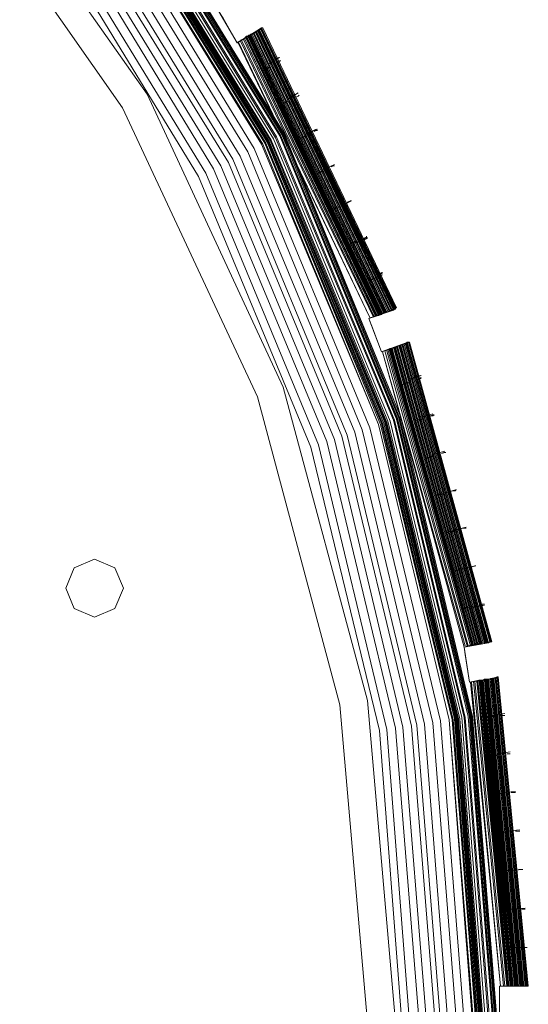
# Model space of a CAD drawing. Units: millimetres. Extents: x 83 to 3047, y -676 to 632.
# Drawn here: x 1118 to 1188, y -196 to -59 of the extents above; entities that cross this region are included whole.
import ezdxf

# ---------------------------------------------------------------- set-up
doc = ezdxf.new("R2010")
doc.units = ezdxf.units.MM

# ---------------------------------------------------------------- blocks, each defined once
blk = doc.blocks.new('WMF0')
at = {"color": 7, "lineweight": 0}
for points in [[(772.862, -616.739), (774.106, -618.86), (775.569, -617.982), (784.714, -637.15), (783.104, -637.735), (783.982, -640.003), (785.592, -639.418), (791.298, -659.903), (789.616, -660.196), (789.981, -662.61), (791.737, -662.317), (793.786, -683.387), (792.03, -683.387), (792.03, -685.875)], [(772.862, -616.739), (774.106, -618.86), (774.91, -618.421), (783.982, -637.443), (783.104, -637.735), (783.982, -640.003), (784.787, -639.711), (790.42, -660.049), (789.616, -660.196), (789.981, -662.61), (790.932, -662.464), (792.908, -683.387), (792.03, -683.387), (792.03, -685.875)], [(772.862, -616.739), (774.106, -618.86), (774.618, -618.568), (783.616, -637.516), (783.104, -637.735), (783.982, -640.003), (784.494, -639.857), (790.128, -660.049), (789.616, -660.196), (789.981, -662.61), (790.567, -662.537), (792.615, -683.387), (792.03, -683.387), (792.03, -685.875)], [(791.884, -685.875), (790.201, -664.951), (785.299, -644.466), (777.325, -625.079), (766.351, -607.155), (752.67, -591.206), (736.721, -577.525), (718.797, -566.551), (699.409, -558.503), (678.998, -553.602), (658.074, -551.992), (637.15, -553.602), (616.739, -558.503), (597.351, -566.551), (579.427, -577.525), (563.478, -591.206), (549.797, -607.155), (538.823, -625.079), (530.776, -644.466)], [(791.884, -685.875), (790.201, -664.951), (785.299, -644.466), (777.252, -625.079), (766.278, -607.155), (752.67, -591.206), (736.721, -577.525), (718.797, -566.551), (699.409, -558.576), (678.998, -553.675), (658.074, -551.992), (637.15, -553.675), (616.739, -558.576), (597.351, -566.551), (579.427, -577.525), (563.478, -591.206), (549.797, -607.155), (538.823, -625.079), (530.849, -644.466)], [(530.849, -644.539), (538.896, -625.152), (549.87, -607.228), (563.478, -591.279), (579.5, -577.598), (597.351, -566.624), (616.739, -558.576), (637.15, -553.675), (658.074, -552.065), (678.998, -553.675), (699.409, -558.576), (718.797, -566.624), (736.648, -577.598), (752.67, -591.279), (766.278, -607.228), (777.252, -625.152), (785.226, -644.539), (790.128, -664.951), (791.81, -685.875)], [(530.849, -644.539), (538.896, -625.152), (549.87, -607.228), (563.478, -591.279), (579.5, -577.598), (597.351, -566.624), (616.739, -558.576), (637.15, -553.675), (658.074, -552.065), (678.998, -553.675), (699.409, -558.576), (718.797, -566.624), (736.648, -577.598), (752.67, -591.279), (766.278, -607.228), (777.252, -625.152), (785.226, -644.539), (790.128, -664.951), (791.81, -685.875)], [(530.849, -644.539), (538.896, -625.152), (549.87, -607.228), (563.478, -591.279), (579.5, -577.598), (597.351, -566.624), (616.739, -558.576), (637.15, -553.675), (658.074, -552.065), (678.998, -553.675), (699.409, -558.576), (718.797, -566.624), (736.648, -577.598), (752.67, -591.279), (766.278, -607.228), (777.252, -625.152), (785.226, -644.539), (790.128, -664.951), (791.81, -685.875)], [(530.849, -644.539), (538.896, -625.152), (549.87, -607.228), (563.478, -591.279), (579.5, -577.598), (597.351, -566.624), (616.739, -558.576), (637.15, -553.675), (658.074, -552.065), (678.998, -553.675), (699.409, -558.576), (718.797, -566.624), (736.648, -577.598), (752.67, -591.279), (766.278, -607.228), (777.252, -625.152), (785.226, -644.539), (790.128, -664.951), (791.81, -685.875)], [(791.737, -685.875), (790.055, -664.951), (785.153, -644.539), (777.178, -625.152), (766.204, -607.301), (752.597, -591.279), (736.648, -577.671), (718.724, -566.697), (699.336, -558.723), (678.998, -553.821), (658.074, -552.138), (637.15, -553.821), (616.739, -558.723), (597.424, -566.697), (579.5, -577.671), (563.551, -591.279), (549.944, -607.301), (538.97, -625.152), (530.995, -644.539)], [(791.737, -685.875), (790.055, -664.951), (785.153, -644.539), (777.178, -625.152), (766.204, -607.301), (752.597, -591.279), (736.648, -577.671), (718.724, -566.697), (699.336, -558.723), (678.998, -553.821), (658.074, -552.138), (637.15, -553.821), (616.739, -558.723), (597.424, -566.697), (579.5, -577.671), (563.551, -591.279), (549.944, -607.301), (538.97, -625.152), (530.995, -644.539)], [(791.664, -685.875), (789.981, -664.951), (785.08, -644.539), (777.105, -625.225), (766.131, -607.301), (752.523, -591.352), (736.575, -577.744), (718.724, -566.77), (699.336, -558.796), (678.998, -553.894), (658.074, -552.211), (637.15, -553.894), (616.812, -558.796), (597.424, -566.77), (579.573, -577.744), (563.624, -591.352), (550.017, -607.301), (539.043, -625.225), (531.068, -644.539)], [(791.664, -685.875), (789.981, -664.951), (785.08, -644.539), (777.105, -625.225), (766.131, -607.301), (752.523, -591.352), (736.575, -577.744), (718.724, -566.77), (699.336, -558.796), (678.998, -553.894), (658.074, -552.211), (637.15, -553.894), (616.812, -558.796), (597.424, -566.77), (579.573, -577.744), (563.624, -591.352), (550.017, -607.301), (539.043, -625.225), (531.068, -644.539)], [(791.591, -685.875), (789.981, -664.951), (785.08, -644.539), (777.032, -625.225), (766.131, -607.301), (752.523, -591.352), (736.575, -577.744), (718.724, -566.843), (699.336, -558.796), (678.925, -553.894), (658.074, -552.211), (637.15, -553.894), (616.812, -558.796), (597.424, -566.843), (579.573, -577.744), (563.624, -591.352), (550.017, -607.301), (539.116, -625.225), (531.068, -644.539)], [(526.24, -664.951), (531.141, -644.613), (539.116, -625.225), (550.09, -607.374), (563.698, -591.425), (579.573, -577.817), (597.498, -566.843), (616.812, -558.869), (637.223, -553.967), (658.074, -552.285), (678.925, -553.967), (699.336, -558.869), (718.65, -566.843), (736.501, -577.817), (752.45, -591.425), (766.058, -607.374), (777.032, -625.225), (785.007, -644.613), (789.908, -664.951), (791.591, -685.875)], [(526.24, -664.951), (531.141, -644.613), (539.116, -625.225), (550.09, -607.374), (563.698, -591.425), (579.573, -577.817), (597.498, -566.843), (616.812, -558.869), (637.223, -553.967), (658.074, -552.285), (678.925, -553.967), (699.336, -558.869), (718.65, -566.843), (736.501, -577.817), (752.45, -591.425), (766.058, -607.374), (777.032, -625.225), (785.007, -644.613), (789.908, -664.951), (791.591, -685.875)], [(791.591, -685.875), (789.908, -664.951), (785.08, -644.613), (777.032, -625.225), (766.058, -607.374), (752.45, -591.425), (736.575, -577.817), (718.65, -566.843), (699.336, -558.796), (678.925, -553.894), (658.074, -552.285), (637.15, -553.894), (616.812, -558.796), (597.424, -566.843), (579.573, -577.817), (563.624, -591.425), (550.017, -607.374), (539.116, -625.225), (531.068, -644.613)], [(791.591, -685.875), (789.908, -664.951), (785.007, -644.613), (777.032, -625.225), (766.058, -607.374), (752.45, -591.425), (736.575, -577.817), (718.65, -566.843), (699.336, -558.796), (678.925, -553.894), (658.074, -552.285), (637.15, -553.894), (616.812, -558.796), (597.424, -566.843), (579.573, -577.817), (563.698, -591.425), (550.09, -607.374), (539.116, -625.225), (531.068, -644.613)], [(791.591, -685.875), (789.908, -664.951), (785.007, -644.613), (777.032, -625.225), (766.058, -607.374), (752.45, -591.425), (736.575, -577.817), (718.65, -566.843), (699.336, -558.796), (678.925, -553.894), (658.074, -552.285), (637.15, -553.894), (616.812, -558.796), (597.424, -566.843), (579.573, -577.817), (563.698, -591.425), (550.09, -607.374), (539.116, -625.225), (531.068, -644.613)], [(526.24, -664.951), (531.141, -644.613), (539.116, -625.225), (550.09, -607.374), (563.698, -591.425), (579.573, -577.817), (597.498, -566.843), (616.812, -558.869), (637.223, -553.967), (658.074, -552.285), (678.925, -553.967), (699.336, -558.869), (718.65, -566.843), (736.501, -577.817), (752.45, -591.425), (766.058, -607.374), (777.032, -625.225), (785.007, -644.613), (789.908, -664.951), (791.591, -685.875)], [(791.371, -685.875), (789.689, -665.024), (784.86, -644.686), (776.813, -625.298), (765.912, -607.447), (752.304, -591.572), (736.428, -577.964), (718.577, -567.063), (699.263, -559.015), (678.925, -554.114), (658.074, -552.504), (637.223, -554.114), (616.885, -559.015), (597.571, -567.063), (579.72, -577.964), (563.844, -591.572), (550.236, -607.447), (539.335, -625.298), (531.288, -644.686), (526.459, -665.024)], [(791.298, -685.875), (789.616, -665.024), (784.787, -644.686), (776.739, -625.371), (765.839, -607.52), (752.231, -591.645), (736.355, -578.037), (718.577, -567.136), (699.263, -559.089), (678.925, -554.187), (658.074, -552.577), (637.223, -554.187), (616.885, -559.089), (597.571, -567.136), (579.793, -578.037), (563.844, -591.645), (550.309, -607.52), (539.408, -625.371), (531.361, -644.686), (526.532, -665.024)], [(791.079, -685.875), (789.469, -665.024), (784.568, -644.759), (776.593, -625.445), (765.692, -607.667), (752.085, -591.791), (736.282, -578.183), (718.431, -567.282), (699.19, -559.308), (678.851, -554.406), (658.074, -552.797), (637.297, -554.406), (616.958, -559.308), (597.717, -567.282), (579.866, -578.183), (563.99, -591.791), (550.456, -607.667), (539.555, -625.445), (531.58, -644.759), (526.679, -665.024)], [(526.825, -665.097), (531.727, -644.759), (539.701, -625.518), (550.602, -607.74), (564.137, -591.864), (579.939, -578.33), (597.717, -567.429), (617.031, -559.381), (637.297, -554.553), (658.074, -552.943), (678.851, -554.553), (699.117, -559.381), (718.431, -567.429), (736.209, -578.33), (752.011, -591.864), (765.546, -607.74), (776.447, -625.518), (784.421, -644.759), (789.323, -665.097), (790.932, -685.875)], [(526.825, -665.097), (531.727, -644.759), (539.701, -625.518), (550.602, -607.74), (564.137, -591.864), (579.939, -578.33), (597.717, -567.429), (617.031, -559.381), (637.297, -554.553), (658.074, -552.943), (678.851, -554.553), (699.117, -559.381), (718.431, -567.429), (736.209, -578.33), (752.011, -591.864), (765.546, -607.74), (776.447, -625.518), (784.421, -644.759), (789.323, -665.097), (790.932, -685.875)], [(790.932, -685.875), (789.323, -665.097), (784.421, -644.759), (776.447, -625.518), (765.546, -607.74), (752.011, -591.864), (736.209, -578.33), (718.431, -567.429), (699.117, -559.381), (678.851, -554.553), (658.074, -552.943), (637.297, -554.553), (617.031, -559.381), (597.717, -567.429), (579.939, -578.33), (564.137, -591.864), (550.602, -607.74), (539.701, -625.518), (531.727, -644.759), (526.825, -665.097)], [(526.825, -665.097), (531.727, -644.759), (539.701, -625.518), (550.602, -607.74), (564.137, -591.864), (579.939, -578.33), (597.717, -567.429), (617.031, -559.381), (637.297, -554.553), (658.074, -552.943), (678.851, -554.553), (699.117, -559.381), (718.431, -567.429), (736.209, -578.33), (752.011, -591.864), (765.546, -607.74), (776.447, -625.518), (784.421, -644.759), (789.323, -665.097), (790.932, -685.875)], [(526.825, -665.097), (531.727, -644.759), (539.701, -625.518), (550.602, -607.74), (564.137, -591.864), (579.939, -578.33), (597.717, -567.429), (617.031, -559.381), (637.297, -554.553), (658.074, -552.943), (678.851, -554.553), (699.117, -559.381), (718.431, -567.429), (736.209, -578.33), (752.011, -591.864), (765.546, -607.74), (776.447, -625.518), (784.421, -644.759), (789.323, -665.097), (790.932, -685.875)], [(790.859, -685.875), (789.25, -665.097), (784.348, -644.832), (776.374, -625.518), (765.473, -607.74), (751.938, -591.937), (736.136, -578.403), (718.358, -567.502), (699.117, -559.527), (678.851, -554.626), (658.074, -553.016), (637.297, -554.626), (617.031, -559.527), (597.79, -567.502), (580.012, -578.403), (564.21, -591.937), (550.675, -607.74), (539.774, -625.518), (531.8, -644.832), (526.898, -665.097)], [(790.859, -685.875), (789.25, -665.097), (784.348, -644.832), (776.374, -625.518), (765.473, -607.74), (751.938, -591.937), (736.136, -578.403), (718.358, -567.502), (699.117, -559.527), (678.851, -554.626), (658.074, -553.016), (637.297, -554.626), (617.031, -559.527), (597.79, -567.502), (580.012, -578.403), (564.21, -591.937), (550.675, -607.74), (539.774, -625.518), (531.8, -644.832), (526.898, -665.097)], [(526.971, -665.097), (531.873, -644.832), (539.847, -625.591), (550.675, -607.813), (564.21, -591.937), (580.085, -578.403), (597.79, -567.575), (617.031, -559.601), (637.297, -554.699), (658.074, -553.089), (678.851, -554.699), (699.117, -559.601), (718.285, -567.575), (736.063, -578.403), (751.938, -591.937), (765.473, -607.813), (776.3, -625.591), (784.275, -644.832), (789.177, -665.097), (790.786, -685.875)], [(790.786, -685.875), (789.103, -665.097), (784.275, -644.832), (776.3, -625.591), (765.4, -607.813), (751.938, -592.011), (736.063, -578.476), (718.285, -567.575), (699.044, -559.601), (678.851, -554.699), (658.074, -553.089), (637.297, -554.699), (617.031, -559.601), (597.79, -567.575), (580.085, -578.476), (564.21, -592.011), (550.675, -607.813), (539.847, -625.591), (531.873, -644.832), (526.971, -665.097)], [(790.786, -685.875), (789.103, -665.097), (784.275, -644.832), (776.3, -625.591), (765.4, -607.813), (751.938, -592.011), (736.063, -578.476), (718.285, -567.575), (699.044, -559.601), (678.851, -554.699), (658.074, -553.089), (637.297, -554.699), (617.031, -559.601), (597.79, -567.575), (580.085, -578.476), (564.21, -592.011), (550.675, -607.813), (539.847, -625.591), (531.873, -644.832), (526.971, -665.097)], [(527.044, -665.097), (531.946, -644.832), (539.921, -625.591), (550.748, -607.886), (564.283, -592.011), (580.085, -578.476), (597.863, -567.648), (617.104, -559.674), (637.297, -554.772), (658.074, -553.163), (678.851, -554.772), (699.044, -559.674), (718.285, -567.648), (736.063, -578.476), (751.865, -592.011), (765.4, -607.886), (776.227, -625.591), (784.202, -644.832), (789.103, -665.097), (790.713, -685.875)], [(527.044, -665.097), (531.946, -644.832), (539.921, -625.591), (550.748, -607.886), (564.283, -592.011), (580.085, -578.476), (597.863, -567.648), (617.104, -559.674), (637.297, -554.772), (658.074, -553.163), (678.851, -554.772), (699.044, -559.674), (718.285, -567.648), (736.063, -578.476), (751.865, -592.011), (765.4, -607.886), (776.227, -625.591), (784.202, -644.832), (789.103, -665.097), (790.713, -685.875)], [(790.713, -685.875), (789.103, -665.097), (784.202, -644.832), (776.227, -625.591), (765.4, -607.886), (751.865, -592.011), (736.063, -578.476), (718.285, -567.575), (699.044, -559.601), (678.851, -554.772), (658.074, -553.163), (637.297, -554.772), (617.104, -559.601), (597.863, -567.575), (580.085, -578.476), (564.283, -592.011), (550.748, -607.886), (539.847, -625.591), (531.946, -644.832), (527.044, -665.097)], [(790.713, -685.875), (789.103, -665.097), (784.202, -644.832), (776.227, -625.591), (765.4, -607.886), (751.865, -592.011), (736.063, -578.476), (718.285, -567.575), (699.044, -559.601), (678.851, -554.772), (658.074, -553.163), (637.297, -554.772), (617.104, -559.601), (597.863, -567.575), (580.085, -578.476), (564.283, -592.011), (550.748, -607.886), (539.847, -625.591), (531.946, -644.832), (527.044, -665.097)], [(527.044, -665.097), (531.946, -644.832), (539.921, -625.591), (550.748, -607.886), (564.283, -592.011), (580.085, -578.476), (597.863, -567.648), (617.104, -559.674), (637.297, -554.772), (658.074, -553.163), (678.851, -554.772), (699.044, -559.674), (718.285, -567.648), (736.063, -578.476), (751.865, -592.011), (765.4, -607.886), (776.227, -625.591), (784.202, -644.832), (789.103, -665.097), (790.713, -685.875)], [(527.118, -665.097), (531.946, -644.832), (539.921, -625.664), (550.821, -607.886), (564.283, -592.084), (580.159, -578.549), (597.863, -567.648), (617.104, -559.674), (637.297, -554.845), (658.074, -553.163), (678.778, -554.845), (699.044, -559.674), (718.285, -567.648), (735.989, -578.549), (751.865, -592.084), (765.326, -607.886), (776.227, -625.664), (784.202, -644.832), (789.03, -665.097), (790.64, -685.875)], [(527.118, -665.097), (531.946, -644.832), (539.921, -625.664), (550.821, -607.886), (564.283, -592.084), (580.159, -578.549), (597.863, -567.648), (617.104, -559.674), (637.297, -554.845), (658.074, -553.163), (678.778, -554.845), (699.044, -559.674), (718.285, -567.648), (735.989, -578.549), (751.865, -592.084), (765.326, -607.886), (776.227, -625.664), (784.202, -644.832), (789.03, -665.097), (790.64, -685.875)], [(527.118, -665.097), (531.946, -644.832), (539.921, -625.664), (550.821, -607.886), (564.283, -592.084), (580.159, -578.549), (597.863, -567.648), (617.104, -559.674), (637.297, -554.845), (658.074, -553.163), (678.778, -554.845), (699.044, -559.674), (718.285, -567.648), (735.989, -578.549), (751.865, -592.084), (765.326, -607.886), (776.227, -625.664), (784.202, -644.832), (789.03, -665.097), (790.64, -685.875)], [(527.118, -665.097), (531.946, -644.832), (539.921, -625.664), (550.821, -607.886), (564.283, -592.084), (580.159, -578.549), (597.863, -567.648), (617.104, -559.674), (637.297, -554.845), (658.074, -553.163), (678.778, -554.845), (699.044, -559.674), (718.285, -567.648), (735.989, -578.549), (751.865, -592.084), (765.326, -607.886), (776.227, -625.664), (784.202, -644.832), (789.03, -665.097), (790.64, -685.875)], [(790.64, -685.875), (788.957, -665.097), (784.129, -644.905), (776.154, -625.664), (765.326, -607.886), (751.792, -592.084), (735.989, -578.549), (718.211, -567.721), (699.044, -559.747), (678.778, -554.918), (658.074, -553.236), (637.37, -554.918), (617.104, -559.747), (597.936, -567.721), (580.159, -578.549), (564.356, -592.084), (550.821, -607.886), (539.994, -625.664), (532.019, -644.905), (527.191, -665.097)], [(790.567, -685.875), (788.957, -665.097), (784.055, -644.905), (776.154, -625.664), (765.253, -607.959), (751.792, -592.084), (735.916, -578.622), (718.211, -567.721), (699.044, -559.747), (678.778, -554.918), (658.074, -553.309), (637.37, -554.918), (617.104, -559.747), (597.936, -567.721), (580.159, -578.622), (564.356, -592.084), (550.895, -607.959), (539.994, -625.664), (532.019, -644.905), (527.191, -665.097)], [(790.567, -685.875), (788.957, -665.097), (784.055, -644.905), (776.154, -625.664), (765.253, -607.959), (751.792, -592.084), (735.916, -578.622), (718.211, -567.721), (699.044, -559.747), (678.778, -554.918), (658.074, -553.309), (637.37, -554.918), (617.104, -559.747), (597.936, -567.721), (580.159, -578.622), (564.356, -592.084), (550.895, -607.959), (539.994, -625.664), (532.019, -644.905), (527.191, -665.097)], [(790.494, -685.875), (788.884, -665.17), (783.982, -644.905), (776.081, -625.737), (765.18, -607.959), (751.719, -592.157), (735.916, -578.695), (718.211, -567.795), (698.97, -559.82), (678.778, -554.992), (658.074, -553.382), (637.37, -554.992), (617.178, -559.82), (597.936, -567.795), (580.232, -578.695), (564.429, -592.157), (550.968, -607.959), (540.067, -625.737), (532.166, -644.905), (527.264, -665.17)], [(790.494, -685.875), (788.884, -665.17), (783.982, -644.905), (776.081, -625.737), (765.18, -607.959), (751.719, -592.157), (735.916, -578.695), (718.211, -567.795), (698.97, -559.82), (678.778, -554.992), (658.074, -553.382), (637.37, -554.992), (617.178, -559.82), (597.936, -567.795), (580.232, -578.695), (564.429, -592.157), (550.968, -607.959), (540.067, -625.737), (532.166, -644.905), (527.264, -665.17)], [(527.337, -665.17), (532.166, -644.978), (540.14, -625.737), (550.968, -608.033), (564.502, -592.23), (580.305, -578.695), (598.01, -567.868), (617.178, -559.893), (637.37, -555.065), (658.074, -553.455), (678.778, -555.065), (698.97, -559.893), (718.138, -567.868), (735.843, -578.695), (751.646, -592.23), (765.107, -608.033), (776.008, -625.737), (783.909, -644.978), (788.811, -665.17), (790.42, -685.875)], [(527.337, -665.17), (532.166, -644.978), (540.14, -625.737), (550.968, -608.033), (564.502, -592.23), (580.305, -578.695), (598.01, -567.868), (617.178, -559.893), (637.37, -555.065), (658.074, -553.455), (678.778, -555.065), (698.97, -559.893), (718.138, -567.868), (735.843, -578.695), (751.646, -592.23), (765.107, -608.033), (776.008, -625.737), (783.909, -644.978), (788.811, -665.17), (790.42, -685.875)], [(790.42, -685.875), (788.811, -665.17), (783.982, -644.905), (776.008, -625.737), (765.18, -608.033), (751.646, -592.23), (735.843, -578.695), (718.138, -567.868), (698.97, -559.893), (678.778, -555.065), (658.074, -553.455), (637.37, -555.065), (617.178, -559.893), (598.01, -567.868), (580.232, -578.695), (564.502, -592.23), (550.968, -608.033), (540.14, -625.737), (532.166, -644.905), (527.337, -665.17)], [(790.42, -685.875), (788.811, -665.17), (783.982, -644.905), (776.008, -625.737), (765.18, -608.033), (751.646, -592.23), (735.843, -578.695), (718.138, -567.868), (698.97, -559.893), (678.778, -555.065), (658.074, -553.455), (637.37, -555.065), (617.178, -559.893), (598.01, -567.868), (580.232, -578.695), (564.502, -592.23), (550.968, -608.033), (540.14, -625.737), (532.166, -644.905), (527.337, -665.17)], [(527.337, -665.17), (532.166, -644.978), (540.14, -625.737), (550.968, -608.033), (564.502, -592.23), (580.305, -578.695), (598.01, -567.868), (617.178, -559.893), (637.37, -555.065), (658.074, -553.455), (678.778, -555.065), (698.97, -559.893), (718.138, -567.868), (735.843, -578.695), (751.646, -592.23), (765.107, -608.033), (776.008, -625.737), (783.909, -644.978), (788.811, -665.17), (790.42, -685.875)], [(527.557, -665.17), (532.385, -644.978), (540.286, -625.81), (551.114, -608.106), (564.649, -592.376), (580.378, -578.842), (598.083, -568.014), (617.251, -560.113), (637.37, -555.211), (658.074, -553.602), (678.778, -555.211), (698.897, -560.113), (718.065, -568.014), (735.77, -578.842), (751.499, -592.376), (764.961, -608.106), (775.862, -625.81), (783.763, -644.978), (788.591, -665.17), (790.274, -685.875)], [(527.557, -665.17), (532.385, -644.978), (540.286, -625.81), (551.114, -608.106), (564.649, -592.376), (580.378, -578.842), (598.083, -568.014), (617.251, -560.113), (637.37, -555.211), (658.074, -553.602), (678.778, -555.211), (698.897, -560.113), (718.065, -568.014), (735.77, -578.842), (751.499, -592.376), (764.961, -608.106), (775.862, -625.81), (783.763, -644.978), (788.591, -665.17), (790.274, -685.875)], [(790.201, -685.875), (788.591, -665.17), (783.763, -644.978), (775.788, -625.81), (764.961, -608.179), (751.499, -592.376), (735.697, -578.915), (718.065, -568.087), (698.897, -560.113), (678.705, -555.284), (658.074, -553.675), (637.37, -555.284), (617.251, -560.113), (598.083, -568.087), (580.378, -578.915), (564.649, -592.376), (551.187, -608.179), (540.36, -625.81), (532.385, -644.978), (527.557, -665.17)], [(789.616, -685.875), (788.006, -665.244), (783.178, -645.198), (775.276, -626.103), (764.522, -608.472), (751.133, -592.742), (735.404, -579.354), (717.773, -568.599), (698.751, -560.625), (678.632, -555.869), (658.074, -554.187), (637.516, -555.869), (617.397, -560.625), (598.302, -568.599), (580.744, -579.354), (565.014, -592.742), (551.626, -608.472), (540.872, -626.103), (532.97, -645.198), (528.142, -665.244)], [(789.103, -685.875), (787.494, -665.39), (782.665, -645.344), (774.837, -626.323), (764.083, -608.837), (750.694, -593.181), (735.111, -579.793), (717.553, -569.038), (698.531, -561.21), (678.559, -556.382), (658.074, -554.772), (637.589, -556.382), (617.617, -561.21), (598.595, -569.038), (581.037, -579.793), (565.453, -593.181), (552.065, -608.837), (541.311, -626.323), (533.483, -645.344), (528.654, -665.39)], [(788.518, -685.875), (786.909, -665.463), (782.153, -645.49), (774.325, -626.615), (763.644, -609.13), (750.329, -593.547), (734.746, -580.232), (717.334, -569.55), (698.385, -561.722), (678.486, -556.894), (658.074, -555.357), (637.662, -556.894), (617.763, -561.722), (598.814, -569.55), (581.402, -580.232), (565.819, -593.547), (552.504, -609.13), (541.823, -626.615), (533.995, -645.49), (529.239, -665.463)], [(529.751, -665.536), (534.507, -645.71), (542.335, -626.835), (552.943, -609.496), (566.185, -593.986), (581.695, -580.671), (599.107, -570.063), (617.909, -562.234), (637.735, -557.479), (658.074, -555.869), (678.412, -557.479), (698.239, -562.234), (717.041, -570.063), (734.453, -580.671), (749.963, -593.986), (763.205, -609.496), (773.813, -626.835), (781.641, -645.71), (786.397, -665.536), (788.006, -685.875)], [(529.751, -665.536), (534.507, -645.71), (542.335, -626.835), (552.943, -609.496), (566.185, -593.986), (581.695, -580.671), (599.107, -570.063), (617.909, -562.234), (637.735, -557.479), (658.074, -555.869), (678.412, -557.479), (698.239, -562.234), (717.041, -570.063), (734.453, -580.671), (749.963, -593.986), (763.205, -609.496), (773.813, -626.835), (781.641, -645.71), (786.397, -665.536), (788.006, -685.875)], [(529.751, -665.536), (534.507, -645.71), (542.335, -626.835), (552.943, -609.496), (566.185, -593.986), (581.695, -580.671), (599.107, -570.063), (617.909, -562.234), (637.735, -557.479), (658.074, -555.869), (678.412, -557.479), (698.239, -562.234), (717.041, -570.063), (734.453, -580.671), (749.963, -593.986), (763.205, -609.496), (773.813, -626.835), (781.641, -645.71), (786.397, -665.536), (788.006, -685.875)], [(787.64, -685.875), (786.031, -665.609), (781.275, -645.783), (773.52, -627.054), (762.839, -609.715), (749.67, -594.205), (734.234, -581.037), (716.895, -570.355), (698.092, -562.6), (678.339, -557.845), (658.074, -556.235), (637.809, -557.845), (618.055, -562.6), (599.253, -570.355), (581.914, -581.037), (566.478, -594.205), (553.309, -609.715), (542.628, -627.054), (534.873, -645.783), (530.117, -665.609)], [(787.64, -685.875), (786.031, -665.609), (781.275, -645.783), (773.52, -627.054), (762.839, -609.715), (749.67, -594.205), (734.234, -581.037), (716.895, -570.355), (698.092, -562.6), (678.339, -557.845), (658.074, -556.235), (637.809, -557.845), (618.055, -562.6), (599.253, -570.355), (581.914, -581.037), (566.478, -594.205), (553.309, -609.715), (542.628, -627.054), (534.873, -645.783), (530.117, -665.609)], [(787.64, -685.875), (786.031, -665.609), (781.275, -645.783), (773.52, -627.054), (762.839, -609.715), (749.67, -594.205), (734.234, -581.037), (716.895, -570.355), (698.092, -562.6), (678.339, -557.845), (658.074, -556.235), (637.809, -557.845), (618.055, -562.6), (599.253, -570.355), (581.914, -581.037), (566.478, -594.205), (553.309, -609.715), (542.628, -627.054), (534.873, -645.783), (530.117, -665.609)], [(787.055, -685.875), (785.445, -665.683), (780.763, -646.003), (773.008, -627.274), (762.4, -610.008), (749.304, -594.571), (733.868, -581.475), (716.602, -570.867), (697.946, -563.112), (678.266, -558.357), (658.074, -556.821), (637.882, -558.357), (618.202, -563.112), (599.546, -570.867), (582.28, -581.475), (566.843, -594.571), (553.748, -610.008), (543.14, -627.274), (535.385, -646.003), (530.702, -665.683)], [(786.543, -685.875), (784.933, -665.756), (780.251, -646.149), (772.496, -627.493), (762.034, -610.301), (748.939, -595.01), (733.575, -581.841), (716.382, -571.306), (697.8, -563.624), (678.193, -558.942), (658.074, -557.333), (637.955, -558.942), (618.348, -563.624), (599.765, -571.306), (582.573, -581.841), (567.209, -595.01), (554.114, -610.301), (543.579, -627.493), (535.897, -646.149), (531.215, -665.756), (529.605, -685.875)], [(786.543, -685.875), (784.933, -665.756), (780.251, -646.149), (772.496, -627.493), (762.034, -610.301), (748.939, -595.01), (733.575, -581.841), (716.382, -571.306), (697.8, -563.624), (678.193, -558.942), (658.074, -557.333), (637.955, -558.942), (618.348, -563.624), (599.765, -571.306), (582.573, -581.841), (567.209, -595.01), (554.114, -610.301), (543.579, -627.493), (535.897, -646.149), (531.215, -665.756), (529.605, -685.875)], [(530.263, -685.875), (531.8, -665.829), (536.482, -646.368), (544.164, -627.786), (554.626, -610.666), (567.648, -595.449), (582.939, -582.353), (600.058, -571.892), (618.568, -564.21), (638.101, -559.527), (658.074, -557.918), (678.047, -559.527), (697.58, -564.21), (716.09, -571.892), (733.209, -582.353), (748.5, -595.449), (761.522, -610.666), (771.984, -627.786), (779.666, -646.368), (784.348, -665.829), (785.884, -685.875)], [(530.263, -685.875), (531.8, -665.829), (536.482, -646.368), (544.164, -627.786), (554.626, -610.666), (567.648, -595.449), (582.939, -582.353), (600.058, -571.892), (618.568, -564.21), (638.101, -559.527), (658.074, -557.918), (678.047, -559.527), (697.58, -564.21), (716.09, -571.892), (733.209, -582.353), (748.5, -595.449), (761.522, -610.666), (771.984, -627.786), (779.666, -646.368), (784.348, -665.829), (785.884, -685.875)], [(530.776, -685.875), (532.312, -665.902), (536.994, -646.515), (544.603, -628.005), (555.065, -610.959), (568.014, -595.815), (583.231, -582.792), (600.278, -572.33), (618.714, -564.722), (638.174, -560.04), (658.074, -558.503), (677.973, -560.04), (697.434, -564.722), (715.87, -572.33), (732.917, -582.792), (748.061, -595.815), (761.083, -610.959), (771.472, -628.005), (779.154, -646.515), (783.836, -665.902), (785.372, -685.875)], [(530.776, -685.875), (532.312, -665.902), (536.994, -646.515), (544.603, -628.005), (555.065, -610.959), (568.014, -595.815), (583.231, -582.792), (600.278, -572.33), (618.714, -564.722), (638.174, -560.04), (658.074, -558.503), (677.973, -560.04), (697.434, -564.722), (715.87, -572.33), (732.917, -582.792), (748.061, -595.815), (761.083, -610.959), (771.472, -628.005), (779.154, -646.515), (783.836, -665.902), (785.372, -685.875)], [(784.933, -685.875), (783.031, -663.854), (777.252, -642.418), (767.96, -622.372), (755.23, -604.301), (739.647, -588.645), (721.504, -575.915), (701.458, -566.551), (680.095, -560.844), (658.074, -558.942), (636.053, -560.844), (614.69, -566.551), (594.644, -575.915), (576.501, -588.645), (560.918, -604.301), (548.188, -622.372), (538.896, -642.418), (533.117, -663.854), (531.215, -685.875)], [(784.933, -685.875), (783.031, -663.854), (777.252, -642.418), (767.96, -622.372), (755.23, -604.301), (739.647, -588.645), (721.504, -575.915), (701.458, -566.551), (680.095, -560.844), (658.074, -558.942), (636.053, -560.844), (614.69, -566.551), (594.644, -575.915), (576.501, -588.645), (560.918, -604.301), (548.188, -622.372), (538.896, -642.418), (533.117, -663.854), (531.215, -685.875)], [(533.117, -685.875), (535.019, -664.146), (540.652, -643.076), (549.87, -623.323), (562.308, -605.472), (577.744, -590.108), (595.595, -577.598), (615.349, -568.38), (636.345, -562.747), (658.074, -560.844), (679.802, -562.747), (700.799, -568.38), (720.553, -577.598), (738.404, -590.108), (753.767, -605.472), (766.278, -623.323), (775.496, -643.076), (781.129, -664.146), (783.031, -685.875)], [(533.117, -685.875), (535.019, -664.146), (540.652, -643.076), (549.87, -623.323), (562.308, -605.472), (577.744, -590.108), (595.595, -577.598), (615.349, -568.38), (636.345, -562.747), (658.074, -560.844), (679.802, -562.747), (700.799, -568.38), (720.553, -577.598), (738.404, -590.108), (753.767, -605.472), (766.278, -623.323), (775.496, -643.076), (781.129, -664.146), (783.031, -685.875)], [(533.117, -685.875), (535.019, -664.146), (540.652, -643.076), (549.87, -623.323), (562.308, -605.472), (577.744, -590.108), (595.595, -577.598), (615.349, -568.38), (636.345, -562.747), (658.074, -560.844), (679.802, -562.747), (700.799, -568.38), (720.553, -577.598), (738.404, -590.108), (753.767, -605.472), (766.278, -623.323), (775.496, -643.076), (781.129, -664.146), (783.031, -685.875)], [(533.117, -685.875), (535.019, -664.146), (540.652, -643.076), (549.87, -623.323), (562.308, -605.472), (577.744, -590.108), (595.595, -577.598), (615.349, -568.38), (636.345, -562.747), (658.074, -560.844), (679.802, -562.747), (700.799, -568.38), (720.553, -577.598), (738.404, -590.108), (753.767, -605.472), (766.278, -623.323), (775.496, -643.076), (781.129, -664.146), (783.031, -685.875)], [(775.642, -617.982), (774.106, -618.86), (772.862, -616.739), (774.398, -615.861)], [(774.837, -618.421), (774.106, -618.86), (772.862, -616.739), (773.594, -616.3)], [(774.618, -618.568), (774.106, -618.86), (772.862, -616.739), (773.374, -616.446)], [(774.106, -618.86), (773.155, -617.178), (772.862, -616.739)], [(772.862, -616.739), (773.155, -617.178), (774.106, -618.86)], [(775.788, -617.836), (775.203, -618.202), (775.057, -618.275)], [(775.13, -618.275), (775.203, -618.202), (775.862, -617.836)], [(775.203, -618.202), (784.275, -637.297)], [(775.276, -618.202), (784.348, -637.297)], [(775.349, -618.129), (784.421, -637.223)], [(775.423, -618.055), (784.568, -637.223)], [(775.423, -618.129), (784.494, -637.223)], [(775.496, -618.055), (784.641, -637.15)], [(775.569, -617.982), (775.715, -617.909), (775.788, -617.909), (775.788, -617.836)], [(775.569, -617.982), (784.714, -637.15)], [(775.569, -618.055), (784.641, -637.15)], [(775.862, -617.836), (775.788, -617.836), (775.788, -617.909), (775.715, -617.909), (775.642, -617.982)], [(775.642, -617.982), (784.787, -637.15)], [(775.642, -617.982), (784.714, -637.15)], [(775.642, -617.982), (784.714, -637.15)], [(775.642, -617.982), (784.787, -637.15)], [(775.715, -617.909), (784.787, -637.077)], [(775.715, -617.909), (784.86, -637.077)], [(775.715, -617.909), (784.86, -637.077)], [(775.715, -617.909), (784.86, -637.077)], [(775.715, -617.909), (784.86, -637.077)], [(775.788, -617.836), (784.933, -637.004)], [(775.788, -617.836), (784.933, -637.077)], [(775.788, -617.836), (784.933, -637.004)], [(775.788, -617.909), (784.933, -637.077)], [(775.788, -617.909), (784.933, -637.077)], [(775.788, -617.909), (784.933, -637.077)], [(775.788, -617.909), (784.86, -637.077)], [(775.788, -617.909), (784.933, -637.077)], [(775.862, -617.836), (785.007, -637.004)], [(775.862, -617.836), (785.007, -637.004)], [(774.837, -618.421), (774.106, -618.86)], [(774.106, -618.86), (774.837, -618.421), (783.909, -637.443), (783.104, -637.735)], [(774.179, -618.787), (783.178, -637.662)], [(774.179, -618.86), (783.178, -637.662)], [(774.325, -618.714), (783.397, -637.589)], [(774.398, -618.641), (783.47, -637.589)], [(774.545, -618.641), (783.543, -637.516)], [(774.618, -618.568), (774.691, -618.494), (774.764, -618.494), (774.764, -618.421), (774.837, -618.421)], [(774.837, -618.421), (774.764, -618.421), (774.691, -618.494), (774.618, -618.568)], [(774.618, -618.568), (783.69, -637.516)], [(774.618, -618.568), (783.69, -637.516)], [(774.618, -618.568), (783.616, -637.516)], [(774.618, -618.568), (783.69, -637.516)], [(774.691, -618.494), (783.763, -637.516)], [(774.691, -618.494), (783.763, -637.443)], [(774.691, -618.494), (783.763, -637.516)], [(774.764, -618.421), (783.836, -637.443)], [(774.764, -618.494), (783.836, -637.443)], [(775.057, -618.275), (774.984, -618.348), (774.91, -618.348), (774.837, -618.421)], [(774.837, -618.421), (783.836, -637.443)], [(774.837, -618.421), (783.909, -637.443)], [(774.837, -618.421), (783.836, -637.443)], [(774.837, -618.421), (783.909, -637.443)], [(774.837, -618.421), (783.909, -637.443)], [(774.91, -618.421), (774.984, -618.348), (775.057, -618.348), (775.057, -618.275), (775.13, -618.275)], [(774.91, -618.348), (783.982, -637.37)], [(774.91, -618.421), (783.982, -637.443)], [(774.984, -618.348), (784.055, -637.37)], [(774.984, -618.348), (784.055, -637.37)], [(775.057, -618.275), (784.129, -637.37)], [(775.057, -618.275), (784.129, -637.37)], [(775.057, -618.275), (784.129, -637.297)], [(775.057, -618.348), (784.129, -637.37)], [(775.13, -618.275), (784.202, -637.297)], [(776.227, -620.323), (776.959, -619.884)], [(777.032, -619.884), (776.227, -620.323)], [(777.105, -620.104), (777.032, -620.104), (776.886, -620.25)], [(776.886, -620.177), (777.032, -620.104), (777.105, -620.104)], [(775.862, -620.762), (776.081, -620.689), (776.081, -620.616)], [(776.081, -620.689), (776.008, -620.689), (775.862, -620.762)], [(776.081, -620.616), (776.227, -620.543), (776.3, -620.543)], [(776.374, -620.47), (776.3, -620.543), (776.154, -620.616)], [(777.398, -622.957), (777.544, -622.884), (777.617, -622.884)], [(777.617, -622.884), (777.544, -622.884), (777.398, -622.957)], [(777.544, -622.738), (778.276, -622.299)], [(778.276, -622.299), (777.544, -622.738)], [(778.349, -622.445), (778.276, -622.518), (778.129, -622.591)], [(778.129, -622.591), (778.276, -622.518), (778.349, -622.445)], [(777.325, -623.03), (777.252, -623.03), (777.105, -623.104)], [(777.178, -623.104), (777.325, -623.03), (777.398, -622.957)], [(778.788, -625.152), (779.52, -624.786)], [(779.593, -624.786), (778.788, -625.152)], [(779.593, -624.859), (779.52, -624.859), (779.373, -624.933)], [(779.373, -624.933), (779.52, -624.859), (779.593, -624.859)], [(778.568, -625.371), (778.495, -625.371), (778.349, -625.445)], [(778.349, -625.445), (778.495, -625.371), (778.568, -625.371)], [(778.568, -625.371), (778.715, -625.298), (778.788, -625.225)], [(778.861, -625.225), (778.788, -625.225), (778.642, -625.298)], [(779.739, -627.713), (779.885, -627.639), (779.958, -627.639)], [(780.032, -627.639), (779.958, -627.639), (779.812, -627.713)], [(779.958, -627.566), (780.763, -627.2)], [(780.763, -627.2), (779.958, -627.566)], [(780.763, -627.274), (780.69, -627.274), (780.544, -627.347)], [(780.544, -627.347), (780.69, -627.274), (780.763, -627.274)], [(779.52, -627.859), (779.666, -627.786), (779.739, -627.713)], [(779.739, -627.786), (779.666, -627.786), (779.52, -627.859)], [(780.836, -630.127), (780.763, -630.2), (780.617, -630.273)], [(780.617, -630.273), (780.836, -630.2), (780.836, -630.127)], [(780.836, -630.127), (781.056, -630.054)], [(781.129, -630.054), (781.056, -630.054), (780.91, -630.127)], [(781.129, -630.054), (781.934, -629.688)], [(781.934, -629.688), (781.129, -630.054)], [(781.861, -629.688), (781.641, -629.761)], [(781.714, -629.761), (781.861, -629.688), (781.934, -629.688)], [(783.031, -632.175), (782.226, -632.541)], [(782.226, -632.541), (783.031, -632.248)], [(782.739, -632.248), (782.958, -632.175), (782.958, -632.102)], [(782.958, -632.175), (782.885, -632.175), (782.739, -632.248)], [(781.934, -632.614), (781.861, -632.614), (781.641, -632.687)], [(781.714, -632.687), (781.861, -632.614), (781.934, -632.541)], [(781.934, -632.541), (782.08, -632.541), (782.153, -632.468)], [(782.226, -632.468), (782.153, -632.468), (782.007, -632.541)], [(782.958, -635.029), (782.885, -635.029), (782.665, -635.102)], [(782.739, -635.102), (782.885, -635.029), (782.958, -635.029)], [(782.958, -635.029), (783.104, -634.955), (783.178, -634.955)], [(783.251, -634.955), (783.178, -634.955), (783.031, -635.029)], [(783.251, -635.102), (784.055, -634.736)], [(784.055, -634.736), (783.324, -635.029)], [(783.982, -634.59), (783.909, -634.663), (783.763, -634.736)], [(783.763, -634.736), (783.982, -634.663), (784.055, -634.59)], [(784.129, -637.37), (784.348, -637.297), (784.933, -637.004)], [(785.007, -637.004), (784.348, -637.297), (784.202, -637.297)], [(784.933, -637.004), (784.933, -637.077), (784.86, -637.077), (784.787, -637.077), (784.714, -637.15)], [(784.787, -637.15), (784.86, -637.077), (784.933, -637.077), (784.933, -637.004), (785.007, -637.004)], [(785.592, -639.418), (783.982, -640.003), (783.104, -637.735), (784.787, -637.15)], [(783.104, -637.735), (783.836, -637.443)], [(784.787, -639.711), (783.982, -640.003), (783.104, -637.735), (783.909, -637.443)], [(784.568, -639.784), (783.982, -640.003), (783.104, -637.735), (783.69, -637.516)], [(783.982, -640.003), (783.324, -638.248), (783.104, -637.735)], [(783.104, -637.735), (783.324, -638.248), (783.982, -640.003)], [(783.836, -637.443), (783.909, -637.443), (783.836, -637.443), (783.763, -637.516), (783.616, -637.516)], [(783.69, -637.516), (783.763, -637.443), (783.836, -637.443), (783.909, -637.443)], [(783.909, -637.443), (783.982, -637.37), (784.055, -637.37), (784.129, -637.37)], [(784.202, -637.297), (784.129, -637.37), (784.055, -637.37), (783.982, -637.443)], [(783.982, -640.003), (784.787, -639.711), (790.42, -660.049), (789.616, -660.196)], [(784.787, -639.711), (784.714, -639.784), (784.641, -639.784), (784.568, -639.784)], [(785.007, -639.638), (784.933, -639.711), (784.86, -639.711), (784.787, -639.711)], [(784.787, -639.711), (784.933, -639.711), (785.007, -639.638), (785.08, -639.638)], [(784.787, -639.711), (790.42, -660.049)], [(784.787, -639.711), (790.42, -660.049)], [(784.787, -639.711), (790.42, -660.049)], [(784.787, -639.711), (790.42, -660.049)], [(784.86, -639.711), (790.494, -659.976)], [(784.933, -639.711), (790.567, -659.976)], [(784.933, -639.711), (790.567, -659.976)], [(785.811, -639.345), (785.226, -639.564), (785.007, -639.638)], [(785.007, -639.638), (790.64, -659.976)], [(785.007, -639.638), (790.64, -659.976)], [(785.007, -639.638), (790.64, -659.976)], [(785.007, -639.638), (790.64, -659.976)], [(785.08, -639.638), (785.226, -639.564), (785.884, -639.345)], [(785.08, -639.638), (790.713, -659.976)], [(785.153, -639.564), (790.786, -659.976)], [(785.226, -639.564), (790.859, -659.976)], [(785.299, -639.564), (790.932, -659.903)], [(785.372, -639.491), (791.006, -659.903)], [(785.445, -639.491), (791.079, -659.903)], [(785.519, -639.491), (791.225, -659.903)], [(785.519, -639.491), (791.152, -659.903)], [(785.592, -639.418), (785.665, -639.418), (785.738, -639.345), (785.811, -639.345)], [(785.884, -639.345), (785.811, -639.345), (785.738, -639.418), (785.592, -639.418)], [(785.592, -639.418), (791.298, -659.903)], [(785.592, -639.418), (791.298, -659.903)], [(785.592, -639.418), (791.298, -659.903)], [(785.592, -639.418), (791.298, -659.903)], [(785.592, -639.418), (791.298, -659.903)], [(785.665, -639.418), (791.371, -659.83)], [(785.665, -639.418), (791.371, -659.83)], [(785.665, -639.418), (791.371, -659.83)], [(785.738, -639.345), (791.445, -659.83)], [(785.738, -639.345), (791.445, -659.83)], [(785.738, -639.418), (791.445, -659.83)], [(785.738, -639.418), (791.371, -659.83)], [(785.811, -639.345), (791.518, -659.83)], [(785.811, -639.345), (791.518, -659.83)], [(785.811, -639.345), (791.445, -659.83)], [(785.811, -639.345), (791.518, -659.83)], [(785.811, -639.345), (791.518, -659.83)], [(785.811, -639.345), (791.445, -659.83)], [(785.811, -639.345), (791.518, -659.83)], [(785.884, -639.345), (791.518, -659.83)], [(784.714, -639.784), (783.982, -640.003)], [(784.055, -640.003), (789.689, -660.122)], [(784.055, -640.003), (789.616, -660.196)], [(784.202, -639.93), (789.835, -660.122)], [(784.348, -639.93), (789.908, -660.122)], [(784.421, -639.857), (790.055, -660.122)], [(784.494, -639.857), (784.568, -639.784), (784.641, -639.784), (784.714, -639.784)], [(784.494, -639.857), (790.128, -660.049)], [(784.568, -639.784), (790.201, -660.049)], [(784.568, -639.784), (790.201, -660.049)], [(784.568, -639.784), (790.201, -660.049)], [(784.568, -639.857), (790.128, -660.049)], [(784.641, -639.784), (790.274, -660.049)], [(784.641, -639.784), (790.201, -660.049)], [(784.714, -639.784), (790.347, -660.049)], [(784.714, -639.784), (790.347, -660.049)], [(784.714, -639.784), (790.274, -660.049)], [(784.714, -639.784), (790.347, -660.049)], [(785.811, -641.906), (786.616, -641.613)], [(786.689, -641.613), (785.884, -641.906)], [(786.47, -641.906), (786.616, -641.832), (786.689, -641.759)], [(785.372, -642.271), (785.592, -642.198), (785.665, -642.125)], [(785.592, -642.198), (785.519, -642.198), (785.372, -642.271)], [(785.665, -642.125), (785.811, -642.125), (785.884, -642.052)], [(785.884, -642.052), (785.811, -642.125), (785.665, -642.125)], [(786.689, -641.832), (786.616, -641.832), (786.47, -641.906)], [(786.689, -644.466), (787.494, -644.247)], [(787.494, -644.247), (786.689, -644.466)], [(787.567, -644.32), (787.494, -644.393), (787.274, -644.393)], [(787.348, -644.393), (787.494, -644.32), (787.567, -644.32)], [(786.397, -644.686), (786.177, -644.759)], [(786.25, -644.759), (786.397, -644.686), (786.47, -644.686)], [(786.47, -644.686), (786.616, -644.613), (786.689, -644.613)], [(786.762, -644.613), (786.689, -644.613), (786.543, -644.686)], [(787.055, -647.246), (787.201, -647.246), (787.274, -647.173)], [(787.494, -647.1), (787.421, -647.173), (787.274, -647.173)], [(787.274, -647.173), (787.421, -647.173), (787.494, -647.173)], [(787.494, -647.027), (788.299, -646.807)], [(788.299, -646.807), (787.494, -647.027)], [(788.299, -646.88), (788.226, -646.88), (788.079, -646.954)], [(788.079, -646.954), (788.299, -646.88), (788.372, -646.88)], [(787.201, -647.246), (787.128, -647.246), (786.982, -647.319)], [(787.933, -649.734), (787.86, -649.807), (787.713, -649.807)], [(787.787, -649.807), (787.933, -649.734), (788.006, -649.734)], [(788.006, -649.734), (788.152, -649.734), (788.226, -649.661)], [(788.226, -649.661), (788.152, -649.734), (788.006, -649.734)], [(788.226, -649.661), (789.03, -649.441)], [(789.103, -649.441), (788.226, -649.661)], [(789.03, -649.441), (789.03, -649.514), (788.811, -649.514)], [(788.811, -649.514), (789.03, -649.441), (789.103, -649.441)], [(788.591, -652.294), (788.591, -652.367), (788.372, -652.367)], [(788.445, -652.367), (788.591, -652.294), (788.665, -652.294)], [(788.665, -652.294), (788.811, -652.294), (788.884, -652.221)], [(788.957, -652.221), (788.884, -652.294), (788.738, -652.294)], [(788.884, -652.221), (789.762, -652.002)], [(789.762, -652.002), (788.957, -652.221)], [(789.762, -652.075), (789.689, -652.075), (789.542, -652.075)], [(789.542, -652.075), (789.689, -652.075), (789.762, -652.075)], [(789.03, -654.928), (789.25, -654.928), (789.323, -654.855)], [(789.25, -654.928), (789.177, -654.928), (789.03, -654.928)], [(789.323, -654.855), (789.469, -654.855), (789.542, -654.855)], [(789.616, -654.855), (789.469, -654.855), (789.323, -654.855)], [(789.542, -654.855), (790.42, -654.635)], [(790.42, -654.635), (789.616, -654.855)], [(790.42, -654.635), (790.347, -654.635), (790.128, -654.709)], [(790.201, -654.709), (790.347, -654.635), (790.42, -654.635)], [(791.006, -657.269), (790.932, -657.269), (790.713, -657.269)], [(790.786, -657.269), (790.932, -657.269), (791.006, -657.269)], [(789.835, -657.489), (789.762, -657.489), (789.616, -657.562)], [(789.616, -657.489), (789.835, -657.489), (789.908, -657.489)], [(789.908, -657.489), (790.055, -657.416), (790.128, -657.416)], [(790.201, -657.416), (790.055, -657.416), (789.908, -657.489)], [(790.128, -657.489), (791.006, -657.342)], [(791.006, -657.342), (790.201, -657.489)], [(791.737, -662.317), (789.981, -662.61), (789.616, -660.196), (791.298, -659.903)], [(790.64, -659.976), (790.859, -659.976), (791.518, -659.83)], [(791.518, -659.83), (790.859, -659.976), (790.713, -659.976)], [(791.518, -659.83), (791.445, -659.83), (791.371, -659.83), (791.298, -659.903)], [(791.298, -659.903), (791.371, -659.83), (791.445, -659.83), (791.518, -659.83)], [(789.616, -660.196), (790.347, -660.049)], [(790.859, -662.464), (789.981, -662.61), (789.616, -660.196), (790.42, -660.049)], [(790.64, -662.464), (789.981, -662.61), (789.616, -660.196), (790.201, -660.049)], [(789.981, -662.61), (789.689, -660.708), (789.616, -660.196)], [(789.616, -660.196), (789.689, -660.708), (789.981, -662.61)], [(790.347, -660.049), (790.274, -660.049), (790.201, -660.049), (790.128, -660.049)], [(790.201, -660.049), (790.274, -660.049), (790.347, -660.049), (790.42, -660.049)], [(790.42, -660.049), (790.494, -659.976), (790.567, -659.976), (790.64, -659.976)], [(790.713, -659.976), (790.64, -659.976), (790.567, -659.976), (790.42, -660.049)], [(790.786, -662.464), (789.981, -662.61)], [(789.981, -662.61), (790.859, -662.464), (792.908, -683.387), (792.03, -683.387)], [(790.055, -662.61), (792.103, -683.387)], [(790.128, -662.61), (792.103, -683.387)], [(790.274, -662.537), (792.323, -683.387)], [(790.347, -662.537), (792.396, -683.387)], [(790.494, -662.537), (792.542, -683.387)], [(790.567, -662.537), (790.64, -662.464), (790.713, -662.464), (790.786, -662.464)], [(790.567, -662.464), (792.615, -683.387)], [(790.567, -662.537), (792.615, -683.387)], [(790.859, -662.464), (790.786, -662.464), (790.713, -662.464), (790.64, -662.464)], [(790.64, -662.464), (792.615, -683.387)], [(790.64, -662.464), (792.688, -683.387)], [(790.64, -662.464), (792.615, -683.387)], [(790.713, -662.464), (792.761, -683.387)], [(790.713, -662.464), (792.688, -683.387)], [(790.786, -662.464), (792.835, -683.387)], [(790.786, -662.464), (792.835, -683.387)], [(790.786, -662.464), (792.761, -683.387)], [(790.786, -662.464), (792.835, -683.387)], [(791.079, -662.39), (791.006, -662.39), (790.932, -662.464), (790.859, -662.464)], [(790.859, -662.464), (792.908, -683.387)], [(790.859, -662.464), (792.908, -683.387)], [(790.859, -662.464), (792.908, -683.387)], [(790.932, -662.464), (791.006, -662.464), (791.079, -662.39), (791.152, -662.39)], [(790.932, -662.464), (792.981, -683.387)], [(790.932, -662.464), (792.908, -683.387)], [(791.006, -662.39), (793.054, -683.387)], [(791.006, -662.464), (792.981, -683.387)], [(791.957, -662.244), (791.298, -662.39), (791.079, -662.39)], [(791.079, -662.39), (793.127, -683.387)], [(791.079, -662.39), (793.127, -683.387)], [(791.079, -662.39), (793.127, -683.387)], [(791.152, -662.39), (791.298, -662.39), (791.957, -662.244)], [(791.152, -662.39), (793.2, -683.387)], [(791.152, -662.39), (793.127, -683.387)], [(791.225, -662.39), (793.274, -683.387)], [(791.298, -662.39), (793.347, -683.387)], [(791.371, -662.39), (793.42, -683.387)], [(791.445, -662.317), (793.493, -683.387)], [(791.518, -662.317), (793.566, -683.387)], [(791.591, -662.317), (793.639, -683.387)], [(791.664, -662.317), (793.713, -683.387)], [(791.737, -662.317), (791.81, -662.317), (791.884, -662.244), (791.957, -662.244)], [(791.957, -662.244), (791.884, -662.244), (791.81, -662.317), (791.737, -662.317)], [(791.737, -662.317), (793.786, -683.387)], [(791.737, -662.317), (793.786, -683.387)], [(791.737, -662.317), (793.786, -683.387)], [(791.737, -662.317), (793.786, -683.387)], [(791.737, -662.317), (793.786, -683.387)], [(791.81, -662.317), (793.859, -683.387)], [(791.81, -662.317), (793.859, -683.387)], [(791.81, -662.317), (793.859, -683.387)], [(791.81, -662.317), (793.859, -683.387)], [(791.884, -662.244), (793.932, -683.387)], [(791.884, -662.244), (793.932, -683.387)], [(791.884, -662.244), (793.932, -683.387)], [(791.884, -662.244), (793.932, -683.387)], [(791.957, -662.244), (794.005, -683.387)], [(791.957, -662.244), (794.005, -683.387)], [(791.957, -662.244), (794.005, -683.387)], [(791.957, -662.244), (794.005, -683.387)], [(791.957, -662.244), (794.005, -683.387)], [(791.957, -662.244), (794.005, -683.387)], [(791.957, -662.244), (794.005, -683.387)], [(791.225, -665.024), (791.152, -665.024), (791.006, -665.024)], [(791.079, -665.024), (791.225, -665.024), (791.298, -665.024)], [(791.298, -665.024), (791.445, -665.024), (791.518, -664.951)], [(791.591, -664.951), (791.518, -664.951), (791.298, -665.024)], [(791.518, -664.878), (792.396, -664.732)], [(792.396, -664.732), (791.591, -664.878)], [(792.396, -664.878), (792.323, -664.878), (792.176, -664.878)], [(792.176, -664.878), (792.323, -664.878), (792.396, -664.878)], [(791.884, -667.512), (792.761, -667.365)], [(792.761, -667.365), (791.957, -667.512)], [(791.591, -667.658), (791.371, -667.658)], [(791.445, -667.658), (791.591, -667.658), (791.664, -667.658)], [(791.664, -667.658), (791.81, -667.585), (791.884, -667.585)], [(791.957, -667.585), (791.884, -667.585), (791.737, -667.658)], [(792.761, -667.512), (792.688, -667.512), (792.542, -667.512)], [(792.542, -667.512), (792.688, -667.512), (792.761, -667.512)], [(791.957, -670.219), (791.884, -670.292), (791.737, -670.292)], [(791.737, -670.292), (791.957, -670.219), (792.03, -670.219)], [(792.03, -670.219), (792.176, -670.219), (792.249, -670.219)], [(792.249, -670.219), (792.176, -670.219), (792.03, -670.219)], [(792.249, -670.145), (793.127, -670.072)], [(793.127, -670.072), (792.249, -670.145)], [(793.127, -670.145), (793.054, -670.145), (792.835, -670.145)], [(792.908, -670.145), (793.054, -670.145), (793.127, -670.145)], [(792.542, -672.779), (793.42, -672.706)], [(793.42, -672.706), (792.542, -672.779)], [(792.249, -672.852), (792.176, -672.852), (791.957, -672.925)], [(792.03, -672.925), (792.249, -672.852)], [(792.249, -672.852), (792.469, -672.852), (792.542, -672.852)], [(792.542, -672.852), (792.469, -672.852), (792.323, -672.852)], [(793.42, -672.779), (793.347, -672.779), (793.127, -672.779)], [(793.2, -672.779), (793.347, -672.779), (793.42, -672.779)], [(792.761, -675.486), (793.639, -675.413)], [(793.639, -675.413), (792.761, -675.486)], [(793.639, -675.413), (793.566, -675.413), (793.347, -675.413)], [(793.42, -675.413), (793.566, -675.413), (793.639, -675.413)], [(792.469, -675.486), (792.396, -675.486), (792.249, -675.486)], [(792.249, -675.486), (792.469, -675.486), (792.542, -675.486)], [(792.542, -675.486), (792.688, -675.486), (792.761, -675.486)], [(792.761, -675.486), (792.688, -675.486), (792.542, -675.486)], [(792.615, -678.12), (792.396, -678.12)], [(792.469, -678.12), (792.615, -678.12), (792.688, -678.12)], [(792.688, -678.12), (792.835, -678.12), (792.908, -678.12)], [(792.981, -678.12), (792.908, -678.12), (792.688, -678.12)], [(792.908, -678.12), (793.786, -678.047)], [(793.786, -678.047), (792.981, -678.12)], [(793.786, -678.12), (793.713, -678.12), (793.566, -678.12)], [(793.566, -678.12), (793.786, -678.12)], [(792.761, -680.754), (792.688, -680.754), (792.542, -680.754)], [(792.542, -680.754), (792.761, -680.754), (792.835, -680.754)], [(792.835, -680.754), (792.981, -680.754), (793.054, -680.754)], [(793.127, -680.754), (792.981, -680.754), (792.835, -680.754)], [(793.054, -680.754), (793.932, -680.754)], [(793.932, -680.754), (793.127, -680.754)], [(793.932, -680.754), (793.859, -680.754), (793.713, -680.754)], [(793.713, -680.754), (793.859, -680.754), (793.932, -680.754)], [(792.03, -685.875), (792.03, -683.973), (792.03, -683.387)], [(792.03, -683.387), (792.835, -683.387)], [(792.908, -685.875), (792.03, -685.875), (792.03, -683.387), (792.908, -683.387)], [(793.786, -685.875), (792.03, -685.875), (792.03, -683.387), (793.786, -683.387)], [(792.688, -685.875), (792.03, -685.875), (792.03, -683.387), (792.615, -683.387)], [(792.03, -683.387), (792.03, -683.973), (792.03, -685.875)], [(792.835, -683.387), (792.761, -683.387), (792.688, -683.387), (792.615, -683.387)], [(792.615, -683.387), (792.761, -683.387), (792.835, -683.387), (792.908, -683.387)], [(792.908, -683.387), (792.981, -683.387), (793.054, -683.387), (793.127, -683.387)], [(793.2, -683.387), (793.127, -683.387), (793.054, -683.387), (792.908, -683.387)], [(793.127, -683.387), (793.347, -683.387), (794.005, -683.387)], [(794.005, -683.387), (793.347, -683.387), (793.2, -683.387)], [(794.005, -683.387), (793.932, -683.387), (793.859, -683.387), (793.786, -683.387)], [(793.786, -683.387), (793.859, -683.387), (793.932, -683.387), (794.005, -683.387)]]:
    blk.add_lwpolyline(points, dxfattribs=at)
for points in [[(762.4, -656.172), (762.985, -654.782), (764.375, -654.196), (765.765, -654.782), (766.351, -656.172), (765.765, -657.562), (764.375, -658.147), (762.985, -657.562), (762.4, -656.172)], [(766.351, -656.172), (765.765, -654.782), (764.375, -654.196), (762.985, -654.782), (762.4, -656.172), (762.985, -657.562), (764.375, -658.147), (765.765, -657.562), (766.351, -656.172)]]:
    blk.add_lwpolyline(points, close=True, dxfattribs=at)

msp = doc.modelspace()

# ---------------------------------------------------------------- block references
at = {"xscale": 2.03273358984, "yscale": 2.03273358984, "zscale": 2.03273358984}
msp.add_blockref('WMF0', (-425.81, 1196.03), dxfattribs=at)

doc.saveas('drawing.dxf')
